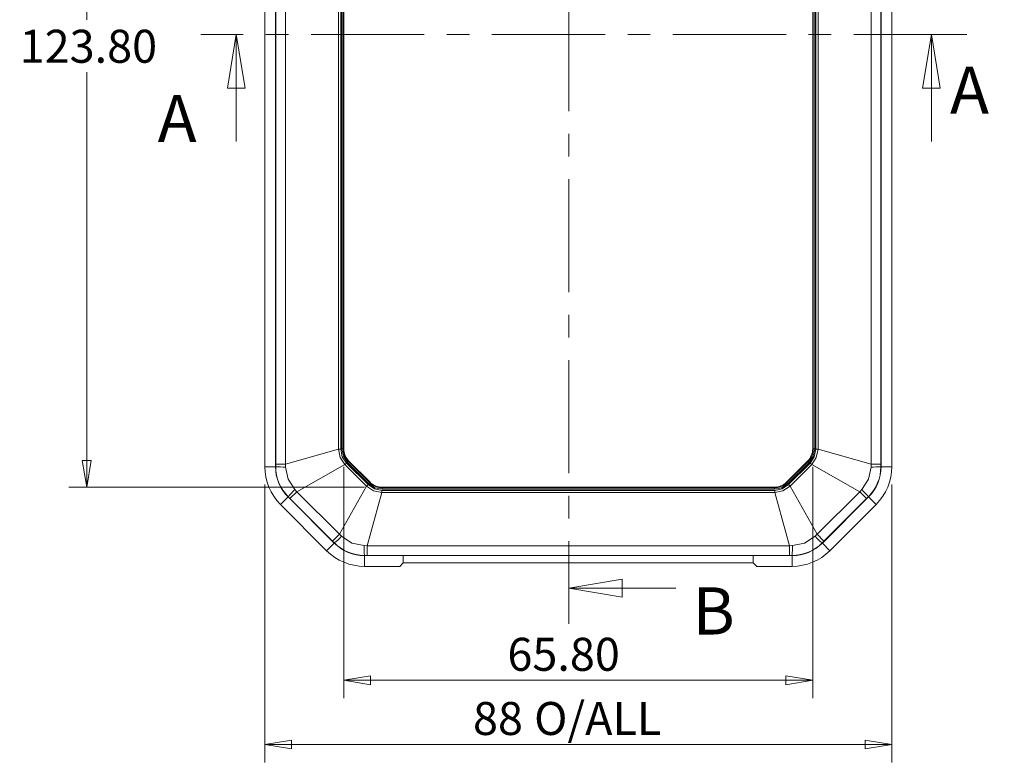
# Model space of a CAD drawing. Units: millimetres. Extents: x 5 to 292, y 5 to 205.
# Drawn here: x 51 to 107, y 100 to 142 of the extents above; entities that cross this region are included whole.
import ezdxf

# ---------------------------------------------------------------- set-up
doc = ezdxf.new("R2010")
doc.units = ezdxf.units.MM
doc.linetypes.add('CENTER', pattern=[10.16, 6.35, -1.27, 1.27, -1.27])
doc.styles.add('SLDTEXTSTYLE0', font='TXT', dxfattribs={"width": 0.75})
doc.dimstyles.new('SLDDIMSTYLE1', dxfattribs={"dimtxt": 1.852083, "dimasz": 1.5, "dimexe": 0, "dimexo": 0.0625, "dimgap": 0.463021, "dimtad": 0, "dimtih": 1, "dimtoh": 1, "dimlfac": 2.5, "dimrnd": 1e-09, "dimzin": 4, "dimdsep": 46, "dimtxsty": 'SLDTEXTSTYLE0', "dimblk1": 'CLOSED', "dimblk2": 'CLOSED', "dimsah": 1, "dimcen": 0.09, "dimadec": 0, "dimazin": 1, "dimtfac": 1, "dimtofl": 0, "dimtmove": 0, "dimatfit": 3, "dimldrblk": 'CLOSED', "dimfxl": 1, "dimfrac": 2, "dimtolj": 1, "dimtzin": 12, "dimarcsym": 0})
doc.dimstyles.new('SLDDIMSTYLE2', dxfattribs={"dimtxt": 1.852083, "dimasz": 1.5, "dimexe": 0, "dimexo": 0.0625, "dimgap": 0.463021, "dimtad": 0, "dimtih": 1, "dimtoh": 1, "dimdec": 6, "dimlfac": 2.5, "dimrnd": 1e-09, "dimzin": 12, "dimdsep": 46, "dimtxsty": 'SLDTEXTSTYLE0', "dimblk1": 'CLOSED', "dimblk2": 'CLOSED', "dimsah": 1, "dimcen": 0.09, "dimadec": 0, "dimazin": 3, "dimtfac": 1, "dimtmove": 0, "dimatfit": 0, "dimldrblk": 'CLOSED', "dimfxl": 1, "dimfrac": 2, "dimtolj": 1, "dimtzin": 12, "dimarcsym": 0})
doc.dimstyles.new('SLDDIMSTYLE3', dxfattribs={"dimtxt": 1.852083, "dimasz": 1.5, "dimexe": 0, "dimexo": 0.0625, "dimgap": 0.463021, "dimtad": 0, "dimtih": 1, "dimtoh": 1, "dimdec": 6, "dimlfac": 2.5, "dimrnd": 1e-09, "dimzin": 12, "dimdsep": 46, "dimtxsty": 'SLDTEXTSTYLE0', "dimblk1": 'CLOSED', "dimblk2": 'CLOSED', "dimsah": 1, "dimcen": 0.09, "dimadec": 0, "dimazin": 3, "dimtfac": 1, "dimtofl": 0, "dimtmove": 0, "dimatfit": 3, "dimldrblk": 'CLOSED', "dimfxl": 1, "dimfrac": 2, "dimtolj": 1, "dimtzin": 12, "dimarcsym": 0})

# ---------------------------------------------------------------- blocks, each defined once
blk = doc.blocks.new('_CLOSED')
at = {"color": 0, "linetype": 'ByBlock', "lineweight": -2}
for p, q in [((-1, 0.166667), (0, 0)), ((-1, 0.166667), (-1, -0.166667)), ((0, 0), (-1, -0.166667)), ((0, 0), (-1, 0))]:
    blk.add_line(p, q, dxfattribs=at)
blk = doc.blocks.new('_D_5')
at = {"color": 7, "linetype": 'Continuous', "lineweight": 0}
for p, q in [((64.999, 116.019), (64.999, 100.425)), ((100.199, 116.019), (100.199, 100.425)), ((64.999, 101.425), (100.199, 101.425))]:
    blk.add_line(p, q, dxfattribs=at)
at = {"color": 7, "linetype": 'Continuous', "lineweight": 0, "xscale": 1.5, "yscale": 1.5}
for p, rotation in [((64.999, 101.425, -4.442), 180), ((100.199, 101.425, -4.442), 360)]:
    blk.add_blockref('_CLOSED', p, dxfattribs=dict(at, rotation=rotation))
at = {"color": 7, "linetype": 'Continuous', "lineweight": 0, "char_height": 1.8521, "attachment_point": 1, "style": 'SLDTEXTSTYLE0'}
for s, insert in [('O/ALL', (80.118, 103.813)), ('88', (76.687, 103.813))]:
    blk.add_mtext(s, dxfattribs=dict(at, insert=insert))
blk = doc.blocks.new('_D_6')
at = {"color": 7, "linetype": 'Continuous', "lineweight": 0}
for p, q in [((69.439, 117.013), (69.439, 104.029)), ((95.759, 117.013), (95.759, 104.029)), ((69.439, 105.029), (95.759, 105.029))]:
    blk.add_line(p, q, dxfattribs=at)
at = {"color": 7, "linetype": 'Continuous', "lineweight": 0, "xscale": 1.5, "yscale": 1.5}
for p, rotation in [((69.439, 105.029, -4.442), 180.000000000032), ((95.759, 105.029, -4.442), 3.195821343934542e-11)]:
    blk.add_blockref('_CLOSED', p, dxfattribs=dict(at, rotation=rotation))
at = {"color": 7, "linetype": 'Continuous', "lineweight": 0, "insert": (78.62, 107.416), "char_height": 1.8521, "attachment_point": 1, "style": 'SLDTEXTSTYLE0'}
blk.add_mtext('65.80', dxfattribs=at)
blk = doc.blocks.new('_D_7')
at = {"color": 7, "linetype": 'Continuous', "lineweight": 0}
for p, q in [((70.587, 165.385), (53.999, 165.385)), ((54.999, 165.385), (54.999, 142.097)), ((54.999, 115.865), (54.999, 139.154)), ((70.587, 115.865), (53.999, 115.865))]:
    blk.add_line(p, q, dxfattribs=at)
at = {"color": 7, "linetype": 'Continuous', "lineweight": 0, "xscale": 1.5, "yscale": 1.5}
for p, rotation in [((54.999, 165.385, -4.442), 90.00000000006193), ((54.999, 115.865, -4.442), 270.000000000062)]:
    blk.add_blockref('_CLOSED', p, dxfattribs=dict(at, rotation=rotation))
at = {"color": 7, "linetype": 'Continuous', "lineweight": 0, "insert": (51.236, 141.541), "char_height": 1.8521, "attachment_point": 1, "style": 'SLDTEXTSTYLE0'}
blk.add_mtext('123.80', dxfattribs=at)
blk = doc.blocks.new('_D_9')
at = {"color": 7, "linetype": 'Continuous', "lineweight": 0}
for p, q in [((111.567, 102.508), (110.199, 102.508)), ((110.199, 102.508), (110.199, 98.508)), ((96.557, 98.508), (111.199, 98.508)), ((96.759, 98.108), (111.199, 98.108)), ((110.199, 98.108), (110.199, 94.108))]:
    blk.add_line(p, q, dxfattribs=at)
at = {"color": 7, "linetype": 'Continuous', "lineweight": 0, "xscale": 1.5, "yscale": 1.5}
for p, rotation in [((110.199, 98.508, 14.893), 269.9999999999996), ((110.199, 98.108, 14.893), 89.99999999999957)]:
    blk.add_blockref('_CLOSED', p, dxfattribs=dict(at, rotation=rotation))
at = {"color": 7, "linetype": 'Continuous', "lineweight": 0, "insert": (110.199, 104.896), "char_height": 1.852, "attachment_point": 1, "style": 'SLDTEXTSTYLE0'}
blk.add_mtext('1', dxfattribs=at)

msp = doc.modelspace()

# ---------------------------------------------------------------- linework, layer by layer
at = {"color": 7, "linetype": 'CENTER', "lineweight": 0}
for p, q in [((82.07176251, 173.79979348), (82.07176251, 108.19885106)), ((104.42265139, 141.2692678), (61.39815371, 141.2692678))]:
    msp.add_line(p, q, dxfattribs=at)
at = {"color": 7, "linetype": 'Continuous', "lineweight": 15}
for p, q in [((64.99860026, 117.01928965), (64.99860026, 164.23106455)), ((65.59860026, 164.23106455), (65.59860026, 117.01928965)), ((99.59860026, 117.01928965), (99.59860026, 164.23106455)), ((100.19860026, 164.23106455), (100.19860026, 117.01928965)), ((65.61139425, 164.08690156), (65.61139425, 117.16345265)), ((66.15485998, 164.08690156), (66.15485998, 117.16345265)), ((99.04234055, 117.16345265), (99.04234055, 164.08690156)), ((99.58580628, 117.16345265), (99.58580628, 164.08690156)), ((69.13643458, 163.25431146), (69.13643458, 117.99604274)), ((69.26420265, 117.99604274), (69.26420265, 163.25431146)), ((69.32620126, 163.236952), (69.32620126, 118.0134022)), ((69.40580423, 163.236952), (69.40580423, 118.0134022)), ((69.43860026, 118.0134022), (69.43860026, 163.236952)), ((95.75860026, 163.236952), (95.75860026, 118.0134022)), ((95.79139629, 118.0134022), (95.79139629, 163.236952)), ((95.87099927, 118.0134022), (95.87099927, 163.236952)), ((95.93299788, 163.25431146), (95.93299788, 117.99604274)), ((96.06076595, 117.99604274), (96.06076595, 163.25431146)), ((66.15485998, 117.16345265), (69.13643458, 117.99604274)), ((69.13643458, 117.99604274), (69.26420265, 117.99604274)), ((69.32620126, 118.0134022), (69.40580423, 118.0134022)), ((69.40580423, 118.0134022), (69.43860026, 118.0134022)), ((95.75860026, 118.0134022), (95.79139629, 118.0134022)), ((95.87099927, 118.0134022), (95.79139629, 118.0134022)), ((95.93299788, 117.99604274), (96.06076595, 117.99604274)), ((99.04234055, 117.16345265), (96.06076595, 117.99604274)), ((69.58418502, 117.22353695), (69.49383935, 117.13319128)), ((70.79696011, 116.01076186), (69.58418502, 117.22353695)), ((69.64029966, 117.25510159), (69.69658746, 117.3113894)), ((69.64029966, 117.25510159), (70.82852475, 116.06687649)), ((69.71977775, 117.33457969), (69.69658746, 117.3113894)), ((69.69658746, 117.3113894), (70.88481256, 116.1231643)), ((70.90800285, 116.14635459), (69.71977775, 117.33457969)), ((95.47742277, 117.33457969), (94.28919767, 116.14635459)), ((94.31238797, 116.1231643), (95.50061307, 117.3113894)), ((94.36867577, 116.06687649), (95.55690087, 117.25510159)), ((95.6130155, 117.22353695), (94.40024042, 116.01076186)), ((95.50061307, 117.3113894), (95.47742277, 117.33457969)), ((95.55690087, 117.25510159), (95.50061307, 117.3113894)), ((95.70336117, 117.13319128), (95.6130155, 117.22353695)), ((64.99860026, 117.01928965), (65.59860026, 117.01928965)), ((65.59860026, 117.01928965), (65.61130343, 117.01928965)), ((65.61130343, 117.01928965), (65.61139425, 117.16345265)), ((65.61139425, 117.16345265), (66.15485998, 117.16345265)), ((66.15485998, 117.16345265), (66.1597154, 117.00066764)), ((66.79681764, 115.61362976), (69.49383935, 117.13319128)), ((69.49383935, 117.13319128), (70.70661444, 115.92041619)), ((94.49058609, 115.92041619), (95.70336117, 117.13319128)), ((98.40038289, 115.61362976), (95.70336117, 117.13319128)), ((99.03748513, 117.00066764), (99.04234055, 117.16345265)), ((99.04234055, 117.16345265), (99.58580628, 117.16345265)), ((99.58580628, 117.16345265), (99.5858971, 117.01928965)), ((99.59860026, 117.01928965), (99.5858971, 117.01928965)), ((99.59860026, 117.01928965), (100.19860026, 117.01928965)), ((70.82852475, 116.06687649), (70.88481256, 116.1231643)), ((70.88481256, 116.1231643), (70.90800285, 116.14635459)), ((94.28919767, 116.14635459), (94.31238797, 116.1231643)), ((94.36867577, 116.06687649), (94.31238797, 116.1231643)), ((66.79681764, 115.61362976), (66.41252933, 115.22934146)), ((66.68514455, 115.73216944), (66.79681764, 115.61362976)), ((66.79681764, 115.61362976), (69.18705292, 113.22339447)), ((69.18705292, 113.22339447), (70.70661444, 115.92041619)), ((70.70661444, 115.92041619), (70.79696011, 116.01076186)), ((70.73687581, 112.58143682), (71.5694659, 115.56301142)), ((93.62773463, 115.69077949), (71.5694659, 115.69077949)), ((71.5694659, 115.69077949), (71.5694659, 115.56301142)), ((71.5694659, 115.56301142), (93.62773463, 115.56301142)), ((71.58682536, 115.8651771), (71.58682536, 115.83238107)), ((93.61037516, 115.8651771), (71.58682536, 115.8651771)), ((71.58682536, 115.7527781), (71.58682536, 115.83238107)), ((71.58682536, 115.83238107), (93.61037516, 115.83238107)), ((71.58682536, 115.7527781), (93.61037516, 115.7527781)), ((93.61037516, 115.83238107), (93.61037516, 115.8651771)), ((93.61037516, 115.7527781), (93.61037516, 115.83238107)), ((93.62773463, 115.56301142), (93.62773463, 115.69077949)), ((94.46032472, 112.58143682), (93.62773463, 115.56301142)), ((94.40024042, 116.01076186), (94.49058609, 115.92041619)), ((96.0101476, 113.22339447), (94.49058609, 115.92041619)), ((96.0101476, 113.22339447), (98.40038289, 115.61362976)), ((98.40038289, 115.61362976), (98.51205597, 115.73216944)), ((98.78467119, 115.22934146), (98.40038289, 115.61362976)), ((65.87727992, 114.89796931), (66.30154399, 115.32223338)), ((66.30154399, 115.32223338), (66.31052648, 115.33121587)), ((66.30154399, 115.32223338), (68.89565654, 112.72812083)), ((66.41252933, 115.22934146), (66.31052648, 115.33121587)), ((66.41252933, 115.22934146), (68.80276462, 112.83910617)), ((96.30154399, 112.72812083), (98.89565654, 115.32223338)), ((96.39443591, 112.83910617), (98.78467119, 115.22934146)), ((98.88667404, 115.33121587), (98.78467119, 115.22934146)), ((98.89565654, 115.32223338), (98.88667404, 115.33121587)), ((98.89565654, 115.32223338), (99.31992061, 114.89796931)), ((68.47139247, 112.30385676), (65.87727992, 114.89796931)), ((99.31992061, 114.89796931), (96.72580806, 112.30385676)), ((68.80276462, 112.83910617), (69.18705292, 113.22339447)), ((68.90463903, 112.73710332), (68.80276462, 112.83910617)), ((69.18705292, 113.22339447), (69.30559261, 113.11172139)), ((95.89160792, 113.11172139), (96.0101476, 113.22339447)), ((96.0101476, 113.22339447), (96.39443591, 112.83910617)), ((96.39443591, 112.83910617), (96.29256149, 112.73710332)), ((68.47139247, 112.30385676), (68.89565654, 112.72812083)), ((68.89565654, 112.72812083), (68.90463903, 112.73710332)), ((70.5740908, 112.58629224), (70.73687581, 112.58143682)), ((70.73687581, 112.58143682), (94.46032472, 112.58143682)), ((70.73687581, 112.58143682), (70.73687581, 112.03797108)), ((94.46032472, 112.58143682), (94.62310973, 112.58629224)), ((94.46032472, 112.03797108), (94.46032472, 112.58143682)), ((96.30154399, 112.72812083), (96.29256149, 112.73710332)), ((96.30154399, 112.72812083), (96.72580806, 112.30385676)), ((70.73687581, 112.03797108), (70.59271281, 112.03788027)), ((70.59271281, 112.0251771), (70.59271281, 112.03788027)), ((70.59271281, 112.0251771), (94.60448771, 112.0251771)), ((70.59271281, 112.0251771), (72.77489642, 112.0251771)), ((70.59271281, 111.4251771), (70.59271281, 112.0251771)), ((70.73687581, 112.03797108), (94.46032472, 112.03797108)), ((72.77256908, 111.6251771), (72.77489642, 112.0251771)), ((72.77396572, 111.86521873), (72.77536177, 112.0251771)), ((72.77536177, 112.0251771), (92.42183876, 112.0251771)), ((92.4232348, 111.86521873), (92.42183876, 112.0251771)), ((92.42230411, 112.0251771), (94.60448771, 112.0251771)), ((92.42463145, 111.6251771), (92.42230411, 112.0251771)), ((94.60448771, 112.03788027), (94.46032472, 112.03797108)), ((94.60448771, 112.0251771), (94.60448771, 112.03788027)), ((94.60448771, 112.0251771), (94.60448771, 111.4251771)), ((70.59271281, 111.4251771), (72.57137494, 111.4251771)), ((72.77256908, 111.6251771), (72.57137494, 111.4251771)), ((92.42463145, 111.6251771), (72.77256908, 111.6251771)), ((92.62582559, 111.4251771), (92.42463145, 111.6251771)), ((92.62582559, 111.4251771), (94.60448771, 111.4251771))]:
    msp.add_line(p, q, dxfattribs=at)
at = {"color": 7, "linetype": 'Continuous', "lineweight": 0}
for p, q in [((63.39815371, 135.2692678), (63.39815371, 141.2692678)), ((102.42265139, 135.2692678), (102.42265139, 141.2692678)), ((88.07176251, 110.19885106), (82.07176251, 110.19885106))]:
    msp.add_line(p, q, dxfattribs=at)
at = {"color": 7, "linetype": 'Continuous', "lineweight": 15, "flags": 128}
for points in [[(69.49383935, 117.13319128), (69.23606566, 117.5318646), (69.13643458, 117.99604274)], [(69.58418502, 117.22353695), (69.34863837, 117.57849374), (69.26420265, 117.99604274)], [(69.32620126, 118.0134022), (69.40783277, 117.60301287), (69.64029966, 117.25510159)], [(95.55690087, 117.25510159), (95.78936776, 117.60301287), (95.87099927, 118.0134022)], [(95.93299788, 117.99604274), (95.84856216, 117.57849374), (95.6130155, 117.22353695)], [(96.06076595, 117.99604274), (95.96113486, 117.5318646), (95.70336117, 117.13319128)], [(66.1597154, 117.00066764), (66.30780541, 116.31893949), (66.68514455, 115.73216944)], [(98.51205597, 115.73216944), (98.88939512, 116.31893949), (99.03748513, 117.00066764)], [(71.5694659, 115.56301142), (71.10528777, 115.6626425), (70.70661444, 115.92041619)], [(71.5694659, 115.69077949), (71.15191691, 115.77521521), (70.79696011, 116.01076186)], [(70.82852475, 116.06687649), (71.17643603, 115.83440961), (71.58682536, 115.7527781)], [(93.61037516, 115.7527781), (94.0207645, 115.83440961), (94.36867577, 116.06687649)], [(94.40024042, 116.01076186), (94.04528362, 115.77521521), (93.62773463, 115.69077949)], [(94.49058609, 115.92041619), (94.09191276, 115.6626425), (93.62773463, 115.56301142)], [(69.30559261, 113.11172139), (69.89236265, 112.73438224), (70.5740908, 112.58629224)], [(94.62310973, 112.58629224), (95.30483787, 112.73438224), (95.89160792, 113.11172139)]]:
    msp.add_lwpolyline(points, dxfattribs=at)
at = {"color": 7, "linetype": 'Continuous', "lineweight": 15}
for centre, radius, start, end in [((70.39860026, 118.0134022), 0.99279603, 180, 225), ((70.39860026, 118.0134022), 0.96, 179.999999999, 225), ((94.79860026, 118.0134022), 0.96, 315, 0), ((94.79860026, 118.0134022), 0.99279603, 315, 0), ((67.99860026, 117.01928965), 3, 180, 225), ((67.99860026, 117.01928965), 2.4, 180, 225), ((67.99388169, 117.01733515), 2.38257906, 179.952998622, 225.047001378), ((66.08882607, 122.99758554), 5.99733687, 265.433135641, 270.677259568), ((97.20331884, 117.01733515), 2.38257906, 314.952998622, 0.047001378), ((97.19860026, 117.01928965), 2.4, 315, 0), ((99.13842579, 122.1125839), 5.11291276, 268.868776012, 275.020828779), ((97.19860026, 117.01928965), 3, 315, 0), ((71.58682536, 116.8251771), 0.99279603, 225, 270), ((71.58682536, 116.8251771), 0.96, 225, 270), ((93.61037516, 116.8251771), 0.96, 270, 315), ((93.61037516, 116.8251771), 0.99279603, 270, 315), ((70.22843938, 112.04612296), 5.11291276, 133.868776012, 140.020828779), ((94.32172098, 111.44158181), 5.99733687, 40.433135641, 45.677259568), ((65.01500497, 117.30205638), 5.99733687, 310.433135641, 315.677259568), ((99.5776544, 116.65501622), 5.11291276, 223.868776012, 230.020828779), ((70.59271281, 114.4251771), 3, 225, 270), ((70.59271281, 114.4251771), 2.4, 225, 270), ((70.59075832, 114.42045853), 2.38257906, 224.952998622, 270.047001378), ((75.68600706, 112.48535158), 5.11291276, 178.868776012, 185.020828779), ((94.60644221, 114.42045853), 2.38257906, 269.952998622, 315.047001378), ((94.60448771, 114.4251771), 2.4, 270, 315), ((88.62619183, 112.51540291), 5.99733687, 355.433135641, 0.677259568), ((94.60448771, 114.4251771), 3, 270, 315)]:
    msp.add_arc(centre, radius, start, end, dxfattribs=at)

# ---------------------------------------------------------------- block references
at = {"color": 7, "linetype": 'Continuous', "lineweight": 0, "xscale": 3, "yscale": 3}
for p, rotation in [((63.39815371, 141.2692678), 90.0000000000004), ((102.42265139, 141.2692678), 90.0000000000004), ((82.07176251, 110.19885106), 180.0000000000004)]:
    msp.add_blockref('_CLOSED', p, dxfattribs=dict(at, rotation=rotation))

# ---------------------------------------------------------------- texts
at = {"color": 7, "linetype": 'Continuous', "char_height": 2.64583333, "attachment_point": 1, "style": 'SLDTEXTSTYLE0'}
for s, insert in [('A', (103.4658387, 139.46968621)), ('A', (58.97781087, 137.87800405)), ('B', (89.01243452, 110.24615599))]:
    msp.add_mtext(s, dxfattribs=dict(at, insert=insert))

# ---------------------------------------------------------------- dimensions: what is measured, and where the dimension line sits
at = {"color": 7, "linetype": 'Continuous', "lineweight": 0}
for base, p1, p2, angle, dimstyle, picture, middle in [((54.99855903, 165.3851771), (71.58682536, 115.8651771), (71.58682536, 165.3851771), 90, 'SLDDIMSTYLE1', '_D_7', (54.99855903, 140.6251771)), ((95.75860026, 106.50039567), (69.43860026, 118.0134022), (95.75860026, 118.0134022), 0, 'SLDDIMSTYLE1', '_D_6', (81.6977604, 106.50039567)), ((110.19864149, 98.50818059), (95.75860026, 98.10818059), (95.55690087, 98.50818059), 90, 'SLDDIMSTYLE2', '_D_9', (110.19864149, 103.97955792))]:
    dim = msp.add_linear_dim(base=base, p1=p1, p2=p2, angle=angle, dimstyle=dimstyle, dxfattribs=at)
    dim.commit()
    dim.dimension.update_dxf_attribs({"geometry": picture, "text_midpoint": middle, "dimtype": 160})
dim = msp.add_linear_dim(base=(100.19860026, 102.8965132), p1=(64.99860026, 117.01928965), p2=(100.19860026, 117.01928965), text='<> O/ALL', dimstyle='SLDDIMSTYLE3', dxfattribs=at)
dim.commit()
dim.dimension.update_dxf_attribs({"geometry": '_D_5', "text_midpoint": (82.06621525, 102.8965132), "dimtype": 160})

doc.saveas('drawing.dxf')
